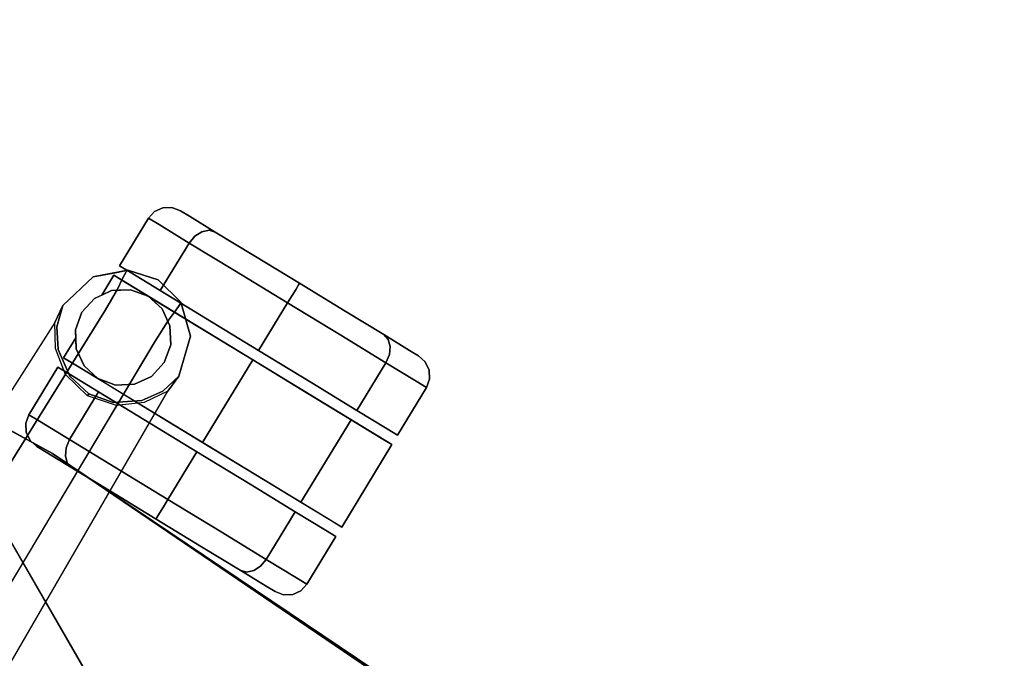
# Model space of a CAD drawing. Extents: x -10 to 409, y -3 to 367.
# Drawn here: x 220 to 227, y 46 to 51 of the extents above; entities that cross this region are included whole.
import ezdxf

# ---------------------------------------------------------------- set-up
doc = ezdxf.new("R2010")
doc.units = 0
doc.header["$LTSCALE"] = 30
doc.header["$MEASUREMENT"] = 0
for name, color, linetype in [('1', 4, 'CONTINUOUS'), ('AFUCH-3-BSAL', 4, 'CONTINUOUS'), ('AFUCH-3-CTBK', 19, 'CONTINUOUS'), ('AFUCH-3-STFB', 5, 'CONTINUOUS'), ('AFUWK-3-EDLM', 10, 'CONTINUOUS'), ('AFUWK-3-TPLW', 15, 'CONTINUOUS')]:
    doc.layers.add(name, color=color, linetype=linetype)

# ---------------------------------------------------------------- blocks, each defined once
blk = doc.blocks.new('UW120244824C')
at = {"layer": 'AFUWK-3-EDLM'}
blk.add_3dface([(34.1436, -24, 29), (34.1436, -24, 27.75), (51.2154, -53.5692, 27.75), (51.2154, -53.5692, 29)], dxfattribs=at)
at = {"layer": 'AFUWK-3-TPLW'}
for points, invisible_edges in [([(0, 0, 29), (0, -24, 29), (34.1436, -24, 29), (48, 0, 29)], 4), ([(0, 0, 27.75), (0, -24, 27.75), (34.1436, -24, 27.75), (48, 0, 27.75)], 4), ([(34.1436, -24, 29), (48, 0, 29), (72, -41.5692, 29), (51.2154, -53.5692, 29)], 1), ([(34.1436, -24, 27.75), (48, 0, 27.75), (72, -41.5692, 27.75), (51.2154, -53.5692, 27.75)], 1)]:
    blk.add_3dface(points, dxfattribs=dict(at, invisible_edges=invisible_edges))
blk = doc.blocks.new('3DKIJ4C84SC')
at = {"layer": 'AFUCH-3-BSAL'}
for points, invisible_edges in [([(0, 12.9064, 2.5645), (-0.3549, 13.0656, 2.5607), (0, 13.8507, 2.5596)], 15), ([(0, 13.8507, 2.5596), (-0.3549, 13.0656, 2.5607), (-0.2834, 13.7652, 2.5593)], 15), ([(-0.2244, 13.821, 2.5861), (0, 13.8507, 2.5596), (-0.2834, 13.7652, 2.5593)], 7), ([(-0.2277, 13.8025, 2.8235), (0, 13.7974, 3.6192), (0, 13.8755, 2.5861)], 15), ([(-0.2244, 13.821, 2.5861), (-0.2277, 13.8025, 2.8235), (0, 13.8755, 2.5861)], 6), ([(0, 13.8755, 2.5861), (0, 13.8507, 2.5596), (-0.2244, 13.821, 2.5861)], 7), ([(0.2277, 13.8025, 2.8235), (0.2244, 13.821, 2.5861), (0, 13.8755, 2.5861)], 12), ([(0, 13.8755, 2.5861), (0.2244, 13.821, 2.5861), (0, 13.8507, 2.5596)], 14), ([(0, 13.7974, 3.6192), (0.2277, 13.8025, 2.8235), (0, 13.8755, 2.5861)], 15), ([(0, 13.8507, 2.5596), (0.2834, 13.7652, 2.5593), (0.3539, 13.0648, 2.5609)], 15), ([(0.3539, 13.0648, 2.5609), (0, 12.9064, 2.5645), (0, 13.8507, 2.5596)], 15), ([(0.2834, 13.7652, 2.5593), (0, 13.8507, 2.5596), (0.2244, 13.821, 2.5861)], 15), ([(-0.2277, 13.8025, 2.8235), (-0.2244, 13.821, 2.5861), (-0.4129, 13.6488, 2.5861)], 12), ([(-0.2834, 13.7652, 2.5593), (-0.4129, 13.6488, 2.5861), (-0.2244, 13.821, 2.5861)], 4), ([(-0.4129, 13.6488, 2.5861), (-0.407, 13.6192, 2.8159), (-0.2277, 13.8025, 2.8235)], 15), ([(-0.2277, 13.8025, 2.8235), (-0.407, 13.6192, 2.8159), (-0.2241, 13.7479, 3.4931)], 7), ([(-0.2277, 13.8025, 2.8235), (-0.2241, 13.7479, 3.4931), (0, 13.7974, 3.6192)], 14), ([(-0.2241, 13.7479, 3.4931), (-0.2162, 13.6623, 3.7921), (0, 13.7974, 3.6192)], 14), ([(0, 13.7191, 3.7758), (0, 13.7974, 3.6192), (-0.2162, 13.6623, 3.7921)], 15), ([(0, 13.7974, 3.6192), (0.2241, 13.7479, 3.4931), (0.2277, 13.8025, 2.8235)], 13), ([(0, 13.7974, 3.6192), (0.2162, 13.6623, 3.7921), (0.2241, 13.7479, 3.4931)], 13), ([(0, 13.7191, 3.7758), (0.2162, 13.6623, 3.7921), (0, 13.7974, 3.6192)], 15), ([(0.2241, 13.7479, 3.4931), (0.407, 13.6192, 2.8159), (0.2277, 13.8025, 2.8235)], 7), ([(0.4129, 13.6488, 2.5861), (0.2244, 13.821, 2.5861), (0.2277, 13.8025, 2.8235)], 12), ([(0.2834, 13.7652, 2.5593), (0.2244, 13.821, 2.5861), (0.4129, 13.6488, 2.5861)], 13), ([(0.2277, 13.8025, 2.8235), (0.407, 13.6192, 2.8159), (0.4129, 13.6488, 2.5861)], 15), ([(-0.4646, 13.391, 2.5586), (-0.4129, 13.6488, 2.5861), (-0.2834, 13.7652, 2.5593)], 13), ([(-0.2834, 13.7652, 2.5593), (-0.3549, 13.0656, 2.5607), (-0.4646, 13.391, 2.5586)], 15), ([(-0.407, 13.6192, 2.8159), (-0.3326, 13.5677, 3.4424), (-0.2241, 13.7479, 3.4931)], 15), ([(-0.2241, 13.7479, 3.4931), (-0.3326, 13.5677, 3.4424), (-0.2162, 13.6623, 3.7921)], 7), ([(0, 13.7191, 3.7758), (-0.2162, 13.6623, 3.7921), (0, 13.5733, 3.8996)], 15), ([(0.2162, 13.6623, 3.7921), (0, 13.7191, 3.7758), (0, 13.5733, 3.8996)], 15), ([(0.2162, 13.6623, 3.7921), (0.3326, 13.5677, 3.4424), (0.2241, 13.7479, 3.4931)], 7), ([(0.2241, 13.7479, 3.4931), (0.3326, 13.5677, 3.4424), (0.407, 13.6192, 2.8159)], 15), ([(0.3539, 13.0648, 2.5609), (0.2834, 13.7652, 2.5593), (0.4646, 13.3909, 2.5586)], 15), ([(0.2834, 13.7652, 2.5593), (0.4129, 13.6488, 2.5861), (0.4646, 13.3909, 2.5586)], 15), ([(-0.407, 13.6192, 2.8159), (-0.4129, 13.6488, 2.5861), (-0.4918, 13.3557, 2.6034)], 13), ([(-0.4129, 13.6488, 2.5861), (-0.4646, 13.391, 2.5586), (-0.4918, 13.3557, 2.6034)], 7), ([(-0.3326, 13.5677, 3.4424), (-0.3219, 13.3863, 3.6723), (-0.2162, 13.6623, 3.7921)], 15), ([(-0.3219, 13.3863, 3.6723), (-0.247, 13.3957, 3.8914), (-0.2162, 13.6623, 3.7921)], 15), ([(-0.2162, 13.6623, 3.7921), (-0.247, 13.3957, 3.8914), (-0.2123, 13.491, 3.9169)], 7), ([(-0.2123, 13.491, 3.9169), (0, 13.5733, 3.8996), (-0.2162, 13.6623, 3.7921)], 7), ([(0, 13.5733, 3.8996), (0.2124, 13.4823, 3.9199), (0.2162, 13.6623, 3.7921)], 13), ([(0.2162, 13.6623, 3.7921), (0.2124, 13.4823, 3.9199), (0.2415, 13.4114, 3.8996)], 14), ([(0.2162, 13.6623, 3.7921), (0.3219, 13.3863, 3.6723), (0.3326, 13.5677, 3.4424)], 15), ([(0.2162, 13.6623, 3.7921), (0.2415, 13.4114, 3.8996), (0.3219, 13.3863, 3.6723)], 15), ([(0.4918, 13.3557, 2.6034), (0.4129, 13.6488, 2.5861), (0.407, 13.6192, 2.8159)], 14), ([(0.4918, 13.3557, 2.6034), (0.4646, 13.3909, 2.5586), (0.4129, 13.6488, 2.5861)], 7), ([(-0.4918, 13.3557, 2.6034), (-0.4782, 13.3858, 2.8326), (-0.407, 13.6192, 2.8159)], 15), ([(-0.4782, 13.3858, 2.8326), (-0.3326, 13.5677, 3.4424), (-0.407, 13.6192, 2.8159)], 15), ([(-0.4782, 13.3858, 2.8326), (-0.3887, 13.3859, 3.4106), (-0.3326, 13.5677, 3.4424)], 15), ([(-0.3887, 13.3859, 3.4106), (-0.3219, 13.3863, 3.6723), (-0.3326, 13.5677, 3.4424)], 15), ([(0, 13.5733, 3.8996), (-0.2123, 13.491, 3.9169), (-0.1872, 13.1745, 4.0208)], 15), ([(0.1871, 13.1869, 4.0171), (0, 13.5733, 3.8996), (-0.1872, 13.1745, 4.0208)], 15), ([(0.1871, 13.1869, 4.0171), (0.2124, 13.4823, 3.9199), (0, 13.5733, 3.8996)], 15), ([(0.3326, 13.5677, 3.4424), (0.3219, 13.3863, 3.6723), (0.3887, 13.3859, 3.4106)], 15), ([(0.407, 13.6192, 2.8159), (0.3326, 13.5677, 3.4424), (0.4782, 13.3858, 2.8326)], 15), ([(0.3326, 13.5677, 3.4424), (0.3887, 13.3859, 3.4106), (0.4782, 13.3858, 2.8326)], 15), ([(0.407, 13.6192, 2.8159), (0.4782, 13.3858, 2.8326), (0.4918, 13.3557, 2.6034)], 15), ([(-0.247, 13.3957, 3.8914), (-0.3037, 8.0493, 5.4631), (-0.2123, 13.491, 3.9169)], 15), ([(-0.2747, 7.0408, 5.8074), (-0.2123, 13.491, 3.9169), (-0.3037, 8.0493, 5.4631)], 14), ([(-0.1872, 13.1745, 4.0208), (-0.2123, 13.491, 3.9169), (-0.2747, 7.0408, 5.8074)], 13), ([(0.2668, 6.975, 5.8309), (0.2124, 13.4823, 3.9199), (0.1871, 13.1869, 4.0171)], 14), ([(0.3035, 8.0635, 5.4591), (0.2124, 13.4823, 3.9199), (0.2668, 6.975, 5.8309)], 13), ([(0.2124, 13.4823, 3.9199), (0.3035, 8.0635, 5.4591), (0.2415, 13.4114, 3.8996)], 15), ([(-0.4923, 8.4193, 4.6005), (-0.3887, 13.3859, 3.4106), (-0.5637, 9.1862, 3.7251)], 15), ([(-0.4795, 13.2213, 2.8926), (-0.5637, 9.1862, 3.7251), (-0.3887, 13.3859, 3.4106)], 14), ([(-0.4923, 8.4193, 4.6005), (-0.3037, 8.0493, 5.4631), (-0.3219, 13.3863, 3.6723)], 15), ([(-0.3219, 13.3863, 3.6723), (-0.3887, 13.3859, 3.4106), (-0.4923, 8.4193, 4.6005)], 15), ([(-0.4646, 13.391, 2.5586), (-0.4489, 13.2015, 2.5793), (-0.4918, 13.3557, 2.6034)], 13), ([(-0.4918, 13.3557, 2.6034), (-0.4795, 13.2213, 2.8926), (-0.4782, 13.3858, 2.8326)], 14), ([(-0.4795, 13.2213, 2.8926), (-0.4918, 13.3557, 2.6034), (-0.4489, 13.2015, 2.5793)], 12), ([(-0.4795, 13.2213, 2.8926), (-0.3887, 13.3859, 3.4106), (-0.4782, 13.3858, 2.8326)], 15), ([(-0.4646, 13.391, 2.5586), (-0.3549, 13.0656, 2.5607), (-0.4489, 13.2015, 2.5793)], 13), ([(-0.3219, 13.3863, 3.6723), (-0.3037, 8.0493, 5.4631), (-0.247, 13.3957, 3.8914)], 15), ([(0.2415, 13.4114, 3.8996), (0.3035, 8.0635, 5.4591), (0.3219, 13.3863, 3.6723)], 15), ([(0.4916, 8.4461, 4.595), (0.3219, 13.3863, 3.6723), (0.3035, 8.0635, 5.4591)], 15), ([(0.3219, 13.3863, 3.6723), (0.4916, 8.4461, 4.595), (0.3887, 13.3859, 3.4106)], 15), ([(0.4493, 13.2019, 2.58), (0.3539, 13.0648, 2.5609), (0.4646, 13.3909, 2.5586)], 14), ([(0.4782, 13.3858, 2.8326), (0.3887, 13.3859, 3.4106), (0.4795, 13.2213, 2.8926)], 15), ([(0.5637, 9.1862, 3.7251), (0.3887, 13.3859, 3.4106), (0.4916, 8.4461, 4.595)], 15), ([(0.3887, 13.3859, 3.4106), (0.5637, 9.1862, 3.7251), (0.4795, 13.2213, 2.8926)], 13), ([(0.4646, 13.3909, 2.5586), (0.4918, 13.3557, 2.6034), (0.4493, 13.2019, 2.58)], 13), ([(0.4795, 13.2213, 2.8926), (0.4493, 13.2019, 2.58), (0.4918, 13.3557, 2.6034)], 5), ([(0.4782, 13.3858, 2.8326), (0.4795, 13.2213, 2.8926), (0.4918, 13.3557, 2.6034)], 13), ([(-0.4795, 13.2213, 2.8926), (-0.4489, 13.2015, 2.5793), (-0.3763, 13.0635, 2.8331)], 7), ([(0.3763, 13.0635, 2.8331), (0.4493, 13.2019, 2.58), (0.4795, 13.2213, 2.8926)], 7), ([(-0.3763, 13.0635, 2.8331), (-0.4489, 13.2015, 2.5793), (-0.3549, 13.0656, 2.5607)], 13), ([(0.1871, 13.1869, 4.0171), (-0.1872, 13.1745, 4.0208), (-0.2747, 7.0408, 5.8074)], 15), ([(0.1871, 13.1869, 4.0171), (-0.2747, 7.0408, 5.8074), (0.2668, 6.975, 5.8309)], 15), ([(0.3763, 13.0635, 2.8331), (0.3539, 13.0648, 2.5609), (0.4493, 13.2019, 2.58)], 13), ([(-0.3549, 13.0656, 2.5607), (-0.2158, 12.9389, 2.8641), (-0.3763, 13.0635, 2.8331)], 13), ([(-0.2158, 12.9389, 2.8641), (-0.3549, 13.0656, 2.5607), (-0.1834, 12.9441, 2.5645)], 13), ([(-0.1834, 12.9441, 2.5645), (-0.3549, 13.0656, 2.5607), (0, 12.9064, 2.5645)], 6), ([(0, 12.9064, 2.5645), (0.3539, 13.0648, 2.5609), (0.1834, 12.9441, 2.5645)], 5), ([(0.2158, 12.9389, 2.8641), (0.1834, 12.9441, 2.5645), (0.3539, 13.0648, 2.5609)], 13), ([(0.2158, 12.9389, 2.8641), (0.3539, 13.0648, 2.5609), (0.3763, 13.0635, 2.8331)], 7), ([(-0.2158, 12.9389, 2.8641), (-0.1834, 12.9441, 2.5645), (-0.0001, 12.8893, 2.8791)], 7), ([(-0.0001, 12.8893, 2.8791), (-0.1834, 12.9441, 2.5645), (0, 12.9064, 2.5645)], 5), ([(-0.0001, 12.8893, 2.8791), (0, 12.9064, 2.5645), (0.1834, 12.9441, 2.5645)], 12), ([(0.2158, 12.9389, 2.8641), (-0.0001, 12.8893, 2.8791), (0.1834, 12.9441, 2.5645)], 14)]:
    blk.add_3dface(points, dxfattribs=dict(at, invisible_edges=invisible_edges))
at = {"layer": 'AFUCH-3-CTBK'}
for points, invisible_edges in [([(-0.2419, 14.3371, 1.18), (-0.1559, 14.3371, 1.6126), (-0.1051, 14.3731, 1.5916), (-0.187, 14.3731, 1.18)], 7), ([(-0.1559, 14.3371, 0.7474), (-0.2419, 14.3371, 1.18), (-0.187, 14.3731, 1.18), (-0.1051, 14.3731, 0.7684)], 13), ([(-0.187, 14.3731, 1.18), (-0.1051, 14.3731, 1.5916), (-0.0453, 14.3857, 1.5668), (-0.1222, 14.3857, 1.18)], 3), ([(-0.1051, 14.3731, 0.7684), (-0.187, 14.3731, 1.18), (-0.1222, 14.3857, 1.18), (-0.0453, 14.3857, 0.7932)], 9), ([(-0.1559, 14.3371, 1.6126), (0.0892, 14.3371, 1.9793), (0.128, 14.3731, 1.9405), (-0.1051, 14.3731, 1.5916)], 13), ([(0.0892, 14.3371, 0.3807), (-0.1559, 14.3371, 0.7474), (-0.1051, 14.3731, 0.7684), (0.128, 14.3731, 0.4195)], 7), ([(0.1738, 14.3857, 1.8947), (-0.0453, 14.3857, 0.7932), (-0.1222, 14.3857, 1.18), (-0.0453, 14.3857, 1.5668)], 1), ([(-0.1051, 14.3731, 1.5916), (0.128, 14.3731, 1.9405), (0.1738, 14.3857, 1.8947), (-0.0453, 14.3857, 1.5668)], 9), ([(0.128, 14.3731, 0.4195), (-0.1051, 14.3731, 0.7684), (-0.0453, 14.3857, 0.7932), (0.1738, 14.3857, 0.4653)], 3), ([(0.5017, 14.3857, 2.1138), (0.1738, 14.3857, 0.4653), (-0.0453, 14.3857, 0.7932), (0.1738, 14.3857, 1.8947)], 5), ([(0.0892, 14.3371, 1.9793), (0.4559, 14.3371, 2.2244), (0.4769, 14.3731, 2.1736), (0.128, 14.3731, 1.9405)], 7), ([(0.4559, 14.3371, 0.1356), (0.0892, 14.3371, 0.3807), (0.128, 14.3731, 0.4195), (0.4769, 14.3731, 0.1864)], 13), ([(0.128, 14.3731, 1.9405), (0.4769, 14.3731, 2.1736), (0.5017, 14.3857, 2.1138), (0.1738, 14.3857, 1.8947)], 3), ([(0.4769, 14.3731, 0.1864), (0.128, 14.3731, 0.4195), (0.1738, 14.3857, 0.4653), (0.5017, 14.3857, 0.2462)], 9), ([(0.8885, 14.3857, 2.1907), (0.5017, 14.3857, 0.2462), (0.1738, 14.3857, 0.4653), (0.5017, 14.3857, 2.1138)], 5), ([(0.4559, 14.3371, 2.2244), (0.8885, 14.3371, 2.3104), (0.8885, 14.3731, 2.2555), (0.4769, 14.3731, 2.1736)], 13), ([(0.8885, 14.3371, 0.0496), (0.4559, 14.3371, 0.1356), (0.4769, 14.3731, 0.1864), (0.8885, 14.3731, 0.1045)], 7), ([(0.4769, 14.3731, 2.1736), (0.8885, 14.3731, 2.2555), (0.8885, 14.3857, 2.1907), (0.5017, 14.3857, 2.1138)], 9), ([(0.8885, 14.3731, 0.1045), (0.4769, 14.3731, 0.1864), (0.5017, 14.3857, 0.2462), (0.8885, 14.3857, 0.1693)], 3), ([(1.2753, 14.3857, 2.1138), (0.8885, 14.3857, 0.1693), (0.5017, 14.3857, 0.2462), (0.8885, 14.3857, 2.1907)], 5), ([(0.8885, 14.3731, 2.2555), (1.3001, 14.3731, 2.1736), (1.2753, 14.3857, 2.1138), (0.8885, 14.3857, 2.1907)], 3), ([(1.3001, 14.3731, 0.1864), (0.8885, 14.3731, 0.1045), (0.8885, 14.3857, 0.1693), (1.2753, 14.3857, 0.2462)], 9), ([(1.6032, 14.3857, 1.8947), (1.2753, 14.3857, 0.2462), (0.8885, 14.3857, 0.1693), (1.2753, 14.3857, 2.1138)], 5), ([(0.8885, 14.3371, 2.3104), (1.3211, 14.3371, 2.2244), (1.3001, 14.3731, 2.1736), (0.8885, 14.3731, 2.2555)], 7), ([(1.3211, 14.3371, 0.1356), (0.8885, 14.3371, 0.0496), (0.8885, 14.3731, 0.1045), (1.3001, 14.3731, 0.1864)], 13), ([(1.3001, 14.3731, 2.1736), (1.649, 14.3731, 1.9405), (1.6032, 14.3857, 1.8947), (1.2753, 14.3857, 2.1138)], 9), ([(1.649, 14.3731, 0.4195), (1.3001, 14.3731, 0.1864), (1.2753, 14.3857, 0.2462), (1.6032, 14.3857, 0.4653)], 3), ([(1.8223, 14.3857, 1.5668), (1.6032, 14.3857, 0.4653), (1.2753, 14.3857, 0.2462), (1.6032, 14.3857, 1.8947)], 5), ([(1.3211, 14.3371, 2.2244), (1.6878, 14.3371, 1.9793), (1.649, 14.3731, 1.9405), (1.3001, 14.3731, 2.1736)], 13), ([(1.6878, 14.3371, 0.3807), (1.3211, 14.3371, 0.1356), (1.3001, 14.3731, 0.1864), (1.649, 14.3731, 0.4195)], 7), ([(1.649, 14.3731, 1.9405), (1.8822, 14.3731, 1.5916), (1.8223, 14.3857, 1.5668), (1.6032, 14.3857, 1.8947)], 3), ([(1.8822, 14.3731, 0.7684), (1.649, 14.3731, 0.4195), (1.6032, 14.3857, 0.4653), (1.8223, 14.3857, 0.7932)], 9), ([(1.8993, 14.3857, 1.18), (1.8223, 14.3857, 0.7932), (1.6032, 14.3857, 0.4653), (1.8223, 14.3857, 1.5668)], 4), ([(1.6878, 14.3371, 1.9793), (1.9329, 14.3371, 1.6126), (1.8822, 14.3731, 1.5916), (1.649, 14.3731, 1.9405)], 7), ([(1.9329, 14.3371, 0.7474), (1.6878, 14.3371, 0.3807), (1.649, 14.3731, 0.4195), (1.8822, 14.3731, 0.7684)], 13), ([(1.8822, 14.3731, 1.5916), (1.964, 14.3731, 1.18), (1.8993, 14.3857, 1.18), (1.8223, 14.3857, 1.5668)], 9), ([(1.964, 14.3731, 1.18), (1.8822, 14.3731, 0.7684), (1.8223, 14.3857, 0.7932), (1.8993, 14.3857, 1.18)], 3), ([(1.9329, 14.3371, 1.6126), (2.0189, 14.3371, 1.18), (1.964, 14.3731, 1.18), (1.8822, 14.3731, 1.5916)], 13), ([(2.0189, 14.3371, 1.18), (1.9329, 14.3371, 0.7474), (1.8822, 14.3731, 0.7684), (1.964, 14.3731, 1.18)], 7), ([(-0.2915, 14.2197, 1.18), (-0.2017, 14.2197, 1.6316), (-0.1898, 14.2833, 1.6266), (-0.2786, 14.2833, 1.18)], 6), ([(-0.2017, 14.2197, 0.7284), (-0.2915, 14.2197, 1.18), (-0.2786, 14.2833, 1.18), (-0.1898, 14.2833, 0.7334)], 12), ([(-0.2786, 14.2833, 1.18), (-0.1898, 14.2833, 1.6266), (-0.1559, 14.3371, 1.6126), (-0.2419, 14.3371, 1.18)], 7), ([(-0.1898, 14.2833, 0.7334), (-0.2786, 14.2833, 1.18), (-0.2419, 14.3371, 1.18), (-0.1559, 14.3371, 0.7474)], 13), ([(-0.2017, 14.2197, 1.6316), (0.0541, 14.2197, 2.0144), (0.0632, 14.2833, 2.0053), (-0.1898, 14.2833, 1.6266)], 12), ([(0.0541, 14.2197, 0.3456), (-0.2017, 14.2197, 0.7284), (-0.1898, 14.2833, 0.7334), (0.0632, 14.2833, 0.3547)], 6), ([(-0.1898, 14.2833, 1.6266), (0.0632, 14.2833, 2.0053), (0.0892, 14.3371, 1.9793), (-0.1559, 14.3371, 1.6126)], 13), ([(0.0632, 14.2833, 0.3547), (-0.1898, 14.2833, 0.7334), (-0.1559, 14.3371, 0.7474), (0.0892, 14.3371, 0.3807)], 7), ([(0.0541, 14.2197, 2.0144), (0.4369, 14.2197, 2.2702), (0.4419, 14.2833, 2.2583), (0.0632, 14.2833, 2.0053)], 6), ([(0.4369, 14.2197, 0.0898), (0.0541, 14.2197, 0.3456), (0.0632, 14.2833, 0.3547), (0.4419, 14.2833, 0.1017)], 12), ([(0.0632, 14.2833, 2.0053), (0.4419, 14.2833, 2.2583), (0.4559, 14.3371, 2.2244), (0.0892, 14.3371, 1.9793)], 7), ([(0.4419, 14.2833, 0.1017), (0.0632, 14.2833, 0.3547), (0.0892, 14.3371, 0.3807), (0.4559, 14.3371, 0.1356)], 13), ([(0.4369, 14.2197, 2.2702), (0.8885, 14.2197, 2.36), (0.8885, 14.2833, 2.3471), (0.4419, 14.2833, 2.2583)], 12), ([(0.8885, 14.2197), (0.4369, 14.2197, 0.0898), (0.4419, 14.2833, 0.1017), (0.8885, 14.2833, 0.0129)], 6), ([(0.4419, 14.2833, 2.2583), (0.8885, 14.2833, 2.3471), (0.8885, 14.3371, 2.3104), (0.4559, 14.3371, 2.2244)], 13), ([(0.8885, 14.2833, 0.0129), (0.4419, 14.2833, 0.1017), (0.4559, 14.3371, 0.1356), (0.8885, 14.3371, 0.0496)], 7), ([(0.8885, 14.2833, 2.3471), (1.3351, 14.2833, 2.2583), (1.3211, 14.3371, 2.2244), (0.8885, 14.3371, 2.3104)], 7), ([(1.3351, 14.2833, 0.1017), (0.8885, 14.2833, 0.0129), (0.8885, 14.3371, 0.0496), (1.3211, 14.3371, 0.1356)], 13), ([(0.8885, 14.2197, 2.36), (1.3401, 14.2197, 2.2702), (1.3351, 14.2833, 2.2583), (0.8885, 14.2833, 2.3471)], 6), ([(1.3401, 14.2197, 0.0898), (0.8885, 14.2197), (0.8885, 14.2833, 0.0129), (1.3351, 14.2833, 0.1017)], 12), ([(1.3351, 14.2833, 2.2583), (1.7138, 14.2833, 2.0053), (1.6878, 14.3371, 1.9793), (1.3211, 14.3371, 2.2244)], 13), ([(1.7138, 14.2833, 0.3547), (1.3351, 14.2833, 0.1017), (1.3211, 14.3371, 0.1356), (1.6878, 14.3371, 0.3807)], 7), ([(1.3401, 14.2197, 2.2702), (1.7229, 14.2197, 2.0144), (1.7138, 14.2833, 2.0053), (1.3351, 14.2833, 2.2583)], 12), ([(1.7229, 14.2197, 0.3456), (1.3401, 14.2197, 0.0898), (1.3351, 14.2833, 0.1017), (1.7138, 14.2833, 0.3547)], 6), ([(1.7138, 14.2833, 2.0053), (1.9668, 14.2833, 1.6266), (1.9329, 14.3371, 1.6126), (1.6878, 14.3371, 1.9793)], 7), ([(1.9668, 14.2833, 0.7334), (1.7138, 14.2833, 0.3547), (1.6878, 14.3371, 0.3807), (1.9329, 14.3371, 0.7474)], 13), ([(1.7229, 14.2197, 2.0144), (1.9787, 14.2197, 1.6316), (1.9668, 14.2833, 1.6266), (1.7138, 14.2833, 2.0053)], 6), ([(1.9787, 14.2197, 0.7284), (1.7229, 14.2197, 0.3456), (1.7138, 14.2833, 0.3547), (1.9668, 14.2833, 0.7334)], 12), ([(1.9668, 14.2833, 1.6266), (2.0556, 14.2833, 1.18), (2.0189, 14.3371, 1.18), (1.9329, 14.3371, 1.6126)], 13), ([(2.0556, 14.2833, 1.18), (1.9668, 14.2833, 0.7334), (1.9329, 14.3371, 0.7474), (2.0189, 14.3371, 1.18)], 7), ([(1.9787, 14.2197, 1.6316), (2.0685, 14.2197, 1.18), (2.0556, 14.2833, 1.18), (1.9668, 14.2833, 1.6266)], 12), ([(2.0685, 14.2197, 1.18), (1.9787, 14.2197, 0.7284), (1.9668, 14.2833, 0.7334), (2.0556, 14.2833, 1.18)], 6), ([(-0.2017, 13.8157, 0.7284), (-0.2915, 13.8157, 1.18), (-0.2915, 14.2197, 1.18), (-0.2017, 14.2197, 0.7284)], 8), ([(-0.2915, 13.8157, 1.18), (-0.2017, 13.8157, 1.6316), (-0.2017, 14.2197, 1.6316), (-0.2915, 14.2197, 1.18)], 2), ([(0.0541, 13.8157, 0.3456), (-0.2017, 13.8157, 0.7284), (-0.2017, 14.2197, 0.7284), (0.0541, 14.2197, 0.3456)], 2), ([(-0.2017, 13.8157, 1.6316), (0.0541, 13.8157, 2.0144), (0.0541, 14.2197, 2.0144), (-0.2017, 14.2197, 1.6316)], 8), ([(0.0541, 13.8157, 2.0144), (0.4369, 13.8157, 2.2702), (0.4369, 14.2197, 2.2702), (0.0541, 14.2197, 2.0144)], 2), ([(0.4369, 13.8157, 0.0898), (0.0541, 13.8157, 0.3456), (0.0541, 14.2197, 0.3456), (0.4369, 14.2197, 0.0898)], 8), ([(0.4369, 13.8157, 2.2702), (0.8885, 13.8157, 2.36), (0.8885, 14.2197, 2.36), (0.4369, 14.2197, 2.2702)], 8), ([(0.8885, 13.8157), (0.4369, 13.8157, 0.0898), (0.4369, 14.2197, 0.0898), (0.8885, 14.2197)], 2), ([(0.8885, 13.8157, 2.36), (1.3401, 13.8157, 2.2702), (1.3401, 14.2197, 2.2702), (0.8885, 14.2197, 2.36)], 2), ([(1.3401, 13.8157, 0.0898), (0.8885, 13.8157), (0.8885, 14.2197), (1.3401, 14.2197, 0.0898)], 8), ([(1.3401, 13.8157, 2.2702), (1.7229, 13.8157, 2.0144), (1.7229, 14.2197, 2.0144), (1.3401, 14.2197, 2.2702)], 8), ([(1.7229, 13.8157, 0.3456), (1.3401, 13.8157, 0.0898), (1.3401, 14.2197, 0.0898), (1.7229, 14.2197, 0.3456)], 2), ([(1.7229, 13.8157, 2.0144), (1.9787, 13.8157, 1.6316), (1.9787, 14.2197, 1.6316), (1.7229, 14.2197, 2.0144)], 2), ([(1.9787, 13.8157, 0.7284), (1.7229, 13.8157, 0.3456), (1.7229, 14.2197, 0.3456), (1.9787, 14.2197, 0.7284)], 8), ([(1.9787, 13.8157, 1.6316), (2.0685, 13.8157, 1.18), (2.0685, 14.2197, 1.18), (1.9787, 14.2197, 1.6316)], 8), ([(2.0685, 13.8157, 1.18), (1.9787, 13.8157, 0.7284), (1.9787, 14.2197, 0.7284), (2.0685, 14.2197, 1.18)], 2), ([(-0.2915, 13.8157, 1.18), (-0.2017, 13.8157, 0.7284), (0.0541, 13.8157, 0.3456), (-0.2017, 13.8157, 1.6316)], 4), ([(-0.2017, 13.8157, 1.6316), (0.0541, 13.8157, 0.3456), (0.4369, 13.8157, 0.0898), (0.0541, 13.8157, 2.0144)], 5), ([(0.0541, 13.8157, 2.0144), (0.4369, 13.8157, 0.0898), (0.8885, 13.8157), (0.4369, 13.8157, 2.2702)], 5), ([(0.4369, 13.8157, 2.2702), (0.8885, 13.8157), (1.3401, 13.8157, 0.0898), (0.8885, 13.8157, 2.36)], 5), ([(0.8885, 13.8157, 2.36), (1.3401, 13.8157, 0.0898), (1.7229, 13.8157, 0.3456), (1.3401, 13.8157, 2.2702)], 5), ([(1.3401, 13.8157, 2.2702), (1.7229, 13.8157, 0.3456), (1.9787, 13.8157, 0.7284), (1.7229, 13.8157, 2.0144)], 5), ([(1.7229, 13.8157, 2.0144), (1.9787, 13.8157, 0.7284), (2.0685, 13.8157, 1.18), (1.9787, 13.8157, 1.6316)], 1), ([(2.0685, 13.0357, 1.18), (-0.3502, 13.3857, 1.18), (2.0685, 13.7357, 1.18)], 3), ([(-0.2915, 13.5677, 1.18), (-0.3236, 13.5197, 1.18), (-0.3502, 13.3857, 1.18), (2.0685, 13.7357, 1.18)], 12), ([(-0.2915, 13.5677, 1.18), (-0.2477, 13.6332, 1.4), (-0.2915, 13.7357, 1.18)], 2), ([(2.0685, 13.7357, 1.18), (-0.2915, 13.5677, 1.18), (-0.2915, 13.7357, 1.18)], 1), ([(-0.2477, 13.6332, 1.4), (-0.2017, 13.664, 1.6316), (-0.2017, 13.7357, 1.6316), (-0.2915, 13.7357, 1.18)], 10), ([(-0.2017, 13.7357, 1.6316), (1.9787, 13.7357, 1.6316), (2.0685, 13.7357, 1.18), (-0.2915, 13.7357, 1.18)], 1), ([(-0.1342, 13.7091, 2.55), (-0.2017, 13.664, 1.6316), (-0.2477, 13.6332, 1.4), (-0.2477, 13.6332, 2.55)], 1), ([(-0.2017, 13.664, 1.6316), (-0.1342, 13.7091, 1.7326), (-0.0002, 13.7357, 1.933), (-0.2017, 13.7357, 1.6316)], 8), ([(-0.0002, 13.7357, 1.933), (1.7229, 13.7357, 2.0144), (1.9787, 13.7357, 1.6316), (-0.2017, 13.7357, 1.6316)], 5), ([(-0.2017, 13.664, 1.6316), (-0.1342, 13.7091, 2.55), (-0.1342, 13.7091, 1.7326)], 3), ([(-0.0002, 13.7357, 2.55), (-0.0002, 13.7357, 1.933), (-0.1342, 13.7091, 1.7326), (-0.1342, 13.7091, 2.55)], 4), ([(0.1337, 13.7091, 2.55), (0.0541, 13.7249, 2.0144), (-0.0002, 13.7357, 1.933), (-0.0002, 13.7357, 2.55)], 1), ([(0.0541, 13.7357, 2.0144), (1.3401, 13.7357, 2.2702), (1.7229, 13.7357, 2.0144), (-0.0002, 13.7357, 1.933)], 5), ([(0.0541, 13.7249, 2.0144), (0.1337, 13.7091, 2.0676), (0.4369, 13.7357, 2.2702), (0.0541, 13.7357, 2.0144)], 2), ([(0.4369, 13.7357, 2.2702), (0.8885, 13.7357, 2.36), (1.3401, 13.7357, 2.2702), (0.0541, 13.7357, 2.0144)], 4), ([(0.1337, 13.7091, 2.55), (0.1337, 13.7091, 2.0676), (0.0541, 13.7249, 2.0144)], 9), ([(0.1337, 13.7091, 2.0676), (0.2472, 13.6332, 2.1434), (0.3231, 13.5197, 2.1941), (0.4369, 13.7357, 2.2702)], 12), ([(0.2472, 13.6332, 2.55), (0.2472, 13.6332, 2.1434), (0.1337, 13.7091, 2.0676), (0.1337, 13.7091, 2.55)], 4), ([(0.3231, 13.5197, 2.1941), (0.3498, 13.3857, 2.2119), (0.4369, 13.7357, 2.2702)], 10), ([(0.3231, 13.2518, 2.1941), (0.3498, 13.3857, 2.2119), (0.4369, 13.7357, 2.2702), (0.4369, 13.0357, 2.2702)], 14), ([(0.4369, 13.0357, 2.2702), (0.8885, 13.0357, 2.36), (0.8885, 13.7357, 2.36), (0.4369, 13.7357, 2.2702)], 8), ([(0.8885, 13.0357, 2.36), (1.3401, 13.0357, 2.2702), (1.3401, 13.7357, 2.2702), (0.8885, 13.7357, 2.36)], 2), ([(1.3401, 13.0357, 2.2702), (1.7229, 13.0357, 2.0144), (1.7229, 13.7357, 2.0144), (1.3401, 13.7357, 2.2702)], 8), ([(1.7229, 13.0357, 2.0144), (1.9787, 13.0357, 1.6316), (1.9787, 13.7357, 1.6316), (1.7229, 13.7357, 2.0144)], 2), ([(1.9787, 13.0357, 1.6316), (2.0685, 13.0357, 1.18), (2.0685, 13.7357, 1.18), (1.9787, 13.7357, 1.6316)], 8), ([(-0.2477, 13.6332, 2.55), (-0.2915, 13.5677, 1.18), (-0.3236, 13.5197, 1.18), (-0.3236, 13.5197, 2.55)], 5), ([(-0.2477, 13.6332, 1.4), (-0.2915, 13.5677, 1.18), (-0.2477, 13.6332, 2.55)], 2), ([(0.3231, 13.5197, 2.55), (0.3231, 13.5197, 2.1941), (0.2472, 13.6332, 2.1434), (0.2472, 13.6332, 2.55)], 1), ([(-0.3236, 13.5197, 2.55), (-0.3236, 13.5197, 1.18), (-0.3502, 13.3857, 1.18), (-0.3502, 13.3857, 2.55)], 1), ([(0.3498, 13.3857, 2.55), (0.3498, 13.3857, 2.2119), (0.3231, 13.5197, 2.1941), (0.3231, 13.5197, 2.55)], 4), ([(-0.3502, 13.3857, 2.55), (-0.3502, 13.3857, 1.18), (-0.3236, 13.2518, 1.18), (-0.3236, 13.2518, 2.55)], 4), ([(-0.2915, 13.2037, 1.18), (-0.3236, 13.2518, 1.18), (-0.3502, 13.3857, 1.18), (2.0685, 13.0357, 1.18)], 12), ([(0.3231, 13.2518, 2.55), (0.3231, 13.2518, 2.1941), (0.3498, 13.3857, 2.2119), (0.3498, 13.3857, 2.55)], 1), ([(-0.3236, 13.2518, 2.55), (-0.3236, 13.2518, 1.18), (-0.2915, 13.2037, 1.18), (-0.2477, 13.1382, 2.55)], 5), ([(0.1337, 13.0624, 2.0676), (0.2472, 13.1382, 2.1434), (0.3231, 13.2518, 2.1941), (0.4369, 13.0357, 2.2702)], 12), ([(0.2472, 13.1382, 2.55), (0.2472, 13.1382, 2.1434), (0.3231, 13.2518, 2.1941), (0.3231, 13.2518, 2.55)], 4), ([(-0.2915, 13.2037, 1.18), (-0.2477, 13.1382, 1.4), (-0.2477, 13.1382, 2.55)], 8), ([(-0.2915, 13.2037, 1.18), (-0.2915, 13.0357, 1.18), (-0.2477, 13.1382, 1.4)], 2), ([(-0.2915, 13.0357, 1.18), (-0.2915, 13.2037, 1.18), (2.0685, 13.0357, 1.18)], 2), ([(-0.2477, 13.1382, 1.4), (-0.2017, 13.1075, 1.6316), (-0.2017, 13.0357, 1.6316), (-0.2915, 13.0357, 1.18)], 10), ([(-0.2477, 13.1382, 2.55), (-0.2477, 13.1382, 1.4), (-0.2017, 13.1075, 1.6316), (-0.1342, 13.0624, 2.55)], 4), ([(0.1337, 13.0624, 2.55), (0.1337, 13.0624, 2.0676), (0.2472, 13.1382, 2.1434), (0.2472, 13.1382, 2.55)], 1), ([(-0.1342, 13.0624, 2.55), (-0.2017, 13.1075, 1.6316), (-0.1342, 13.0624, 1.7326)], 9), ([(-0.2017, 13.1075, 1.6316), (-0.1342, 13.0624, 1.7326), (-0.0002, 13.0357, 1.933), (-0.2017, 13.0357, 1.6316)], 8), ([(-0.2017, 13.0357, 1.6316), (1.9787, 13.0357, 1.6316), (2.0685, 13.0357, 1.18), (-0.2915, 13.0357, 1.18)], 1), ([(-0.0002, 13.0357, 1.933), (1.7229, 13.0357, 2.0144), (1.9787, 13.0357, 1.6316), (-0.2017, 13.0357, 1.6316)], 5), ([(-0.1342, 13.0624, 2.55), (-0.1342, 13.0624, 1.7326), (-0.0002, 13.0357, 1.933), (-0.0002, 13.0357, 2.55)], 1), ([(-0.0002, 13.0357, 2.55), (-0.0002, 13.0357, 1.933), (0.0541, 13.0465, 2.0144), (0.1337, 13.0624, 2.55)], 4), ([(0.0541, 13.0357, 2.0144), (1.3401, 13.0357, 2.2702), (1.7229, 13.0357, 2.0144), (-0.0002, 13.0357, 1.933)], 5), ([(0.1337, 13.0624, 2.55), (0.0541, 13.0465, 2.0144), (0.1337, 13.0624, 2.0676)], 9), ([(0.0541, 13.0357, 2.0144), (0.4369, 13.0357, 2.2702), (0.1337, 13.0624, 2.0676), (0.0541, 13.0465, 2.0144)], 2), ([(0.4369, 13.0357, 2.2702), (0.8885, 13.0357, 2.36), (1.3401, 13.0357, 2.2702), (0.0541, 13.0357, 2.0144)], 4), ([(-0.2017, 12.9557, 1.6316), (0.0541, 12.9557, 0.3456), (-0.2017, 12.9557, 0.7284), (-0.2915, 12.9557, 1.18)], 1), ([(-0.2017, 12.5517, 0.7284), (-0.2915, 12.5517, 1.18), (-0.2915, 12.9557, 1.18), (-0.2017, 12.9557, 0.7284)], 8), ([(-0.2915, 12.5517, 1.18), (-0.2017, 12.5517, 1.6316), (-0.2017, 12.9557, 1.6316), (-0.2915, 12.9557, 1.18)], 2), ([(0.0541, 12.9557, 2.0144), (0.4369, 12.9557, 0.0898), (0.0541, 12.9557, 0.3456), (-0.2017, 12.9557, 1.6316)], 5), ([(0.0541, 12.5517, 0.3456), (-0.2017, 12.5517, 0.7284), (-0.2017, 12.9557, 0.7284), (0.0541, 12.9557, 0.3456)], 2), ([(-0.2017, 12.5517, 1.6316), (0.0541, 12.5517, 2.0144), (0.0541, 12.9557, 2.0144), (-0.2017, 12.9557, 1.6316)], 8), ([(0.4369, 12.9557, 2.2702), (0.8885, 12.9557), (0.4369, 12.9557, 0.0898), (0.0541, 12.9557, 2.0144)], 5), ([(0.0541, 12.5517, 2.0144), (0.4369, 12.5517, 2.2702), (0.4369, 12.9557, 2.2702), (0.0541, 12.9557, 2.0144)], 2), ([(0.4369, 12.5517, 0.0898), (0.0541, 12.5517, 0.3456), (0.0541, 12.9557, 0.3456), (0.4369, 12.9557, 0.0898)], 8), ([(0.8885, 12.9557, 2.36), (1.3401, 12.9557, 0.0898), (0.8885, 12.9557), (0.4369, 12.9557, 2.2702)], 5), ([(0.4369, 12.5517, 2.2702), (0.8885, 12.5517, 2.36), (0.8885, 12.9557, 2.36), (0.4369, 12.9557, 2.2702)], 8), ([(0.8885, 12.5517), (0.4369, 12.5517, 0.0898), (0.4369, 12.9557, 0.0898), (0.8885, 12.9557)], 2), ([(1.3401, 12.9557, 2.2702), (1.7229, 12.9557, 0.3456), (1.3401, 12.9557, 0.0898), (0.8885, 12.9557, 2.36)], 5), ([(0.8885, 12.5517, 2.36), (1.3401, 12.5517, 2.2702), (1.3401, 12.9557, 2.2702), (0.8885, 12.9557, 2.36)], 2), ([(1.3401, 12.5517, 0.0898), (0.8885, 12.5517), (0.8885, 12.9557), (1.3401, 12.9557, 0.0898)], 8), ([(1.7229, 12.9557, 2.0144), (1.9787, 12.9557, 0.7284), (1.7229, 12.9557, 0.3456), (1.3401, 12.9557, 2.2702)], 5), ([(1.3401, 12.5517, 2.2702), (1.7229, 12.5517, 2.0144), (1.7229, 12.9557, 2.0144), (1.3401, 12.9557, 2.2702)], 8), ([(1.7229, 12.5517, 0.3456), (1.3401, 12.5517, 0.0898), (1.3401, 12.9557, 0.0898), (1.7229, 12.9557, 0.3456)], 2), ([(1.9787, 12.9557, 1.6316), (2.0685, 12.9557, 1.18), (1.9787, 12.9557, 0.7284), (1.7229, 12.9557, 2.0144)], 4), ([(1.7229, 12.5517, 2.0144), (1.9787, 12.5517, 1.6316), (1.9787, 12.9557, 1.6316), (1.7229, 12.9557, 2.0144)], 2), ([(1.9787, 12.5517, 0.7284), (1.7229, 12.5517, 0.3456), (1.7229, 12.9557, 0.3456), (1.9787, 12.9557, 0.7284)], 8), ([(1.9787, 12.5517, 1.6316), (2.0685, 12.5517, 1.18), (2.0685, 12.9557, 1.18), (1.9787, 12.9557, 1.6316)], 8), ([(2.0685, 12.5517, 1.18), (1.9787, 12.5517, 0.7284), (1.9787, 12.9557, 0.7284), (2.0685, 12.9557, 1.18)], 2), ([(-0.2786, 12.4882, 1.18), (-0.1898, 12.4882, 1.6266), (-0.2017, 12.5517, 1.6316), (-0.2915, 12.5517, 1.18)], 3), ([(-0.1898, 12.4882, 0.7334), (-0.2786, 12.4882, 1.18), (-0.2915, 12.5517, 1.18), (-0.2017, 12.5517, 0.7284)], 9), ([(-0.1898, 12.4882, 1.6266), (0.0632, 12.4882, 2.0053), (0.0541, 12.5517, 2.0144), (-0.2017, 12.5517, 1.6316)], 9), ([(0.0632, 12.4882, 0.3547), (-0.1898, 12.4882, 0.7334), (-0.2017, 12.5517, 0.7284), (0.0541, 12.5517, 0.3456)], 3), ([(0.0632, 12.4882, 2.0053), (0.4419, 12.4882, 2.2583), (0.4369, 12.5517, 2.2702), (0.0541, 12.5517, 2.0144)], 3), ([(0.4419, 12.4882, 0.1017), (0.0632, 12.4882, 0.3547), (0.0541, 12.5517, 0.3456), (0.4369, 12.5517, 0.0898)], 9), ([(0.4419, 12.4882, 2.2583), (0.8885, 12.4882, 2.3471), (0.8885, 12.5517, 2.36), (0.4369, 12.5517, 2.2702)], 9), ([(0.8885, 12.4882, 0.0129), (0.4419, 12.4882, 0.1017), (0.4369, 12.5517, 0.0898), (0.8885, 12.5517)], 3), ([(0.8885, 12.4882, 2.3471), (1.3351, 12.4882, 2.2583), (1.3401, 12.5517, 2.2702), (0.8885, 12.5517, 2.36)], 3), ([(1.3351, 12.4882, 0.1017), (0.8885, 12.4882, 0.0129), (0.8885, 12.5517), (1.3401, 12.5517, 0.0898)], 9), ([(1.3351, 12.4882, 2.2583), (1.7138, 12.4882, 2.0053), (1.7229, 12.5517, 2.0144), (1.3401, 12.5517, 2.2702)], 9), ([(1.7138, 12.4882, 0.3547), (1.3351, 12.4882, 0.1017), (1.3401, 12.5517, 0.0898), (1.7229, 12.5517, 0.3456)], 3), ([(1.7138, 12.4882, 2.0053), (1.9668, 12.4882, 1.6266), (1.9787, 12.5517, 1.6316), (1.7229, 12.5517, 2.0144)], 3), ([(1.9668, 12.4882, 0.7334), (1.7138, 12.4882, 0.3547), (1.7229, 12.5517, 0.3456), (1.9787, 12.5517, 0.7284)], 9), ([(1.9668, 12.4882, 1.6266), (2.0556, 12.4882, 1.18), (2.0685, 12.5517, 1.18), (1.9787, 12.5517, 1.6316)], 9), ([(2.0556, 12.4882, 1.18), (1.9668, 12.4882, 0.7334), (1.9787, 12.5517, 0.7284), (2.0685, 12.5517, 1.18)], 3), ([(-0.2419, 12.4344, 1.18), (-0.1559, 12.4344, 1.6126), (-0.1898, 12.4882, 1.6266), (-0.2786, 12.4882, 1.18)], 7), ([(-0.1559, 12.4344, 0.7474), (-0.2419, 12.4344, 1.18), (-0.2786, 12.4882, 1.18), (-0.1898, 12.4882, 0.7334)], 13), ([(-0.187, 12.3984, 1.18), (-0.1051, 12.3984, 1.5916), (-0.1559, 12.4344, 1.6126), (-0.2419, 12.4344, 1.18)], 7), ([(-0.1051, 12.3984, 0.7684), (-0.187, 12.3984, 1.18), (-0.2419, 12.4344, 1.18), (-0.1559, 12.4344, 0.7474)], 13), ([(-0.1559, 12.4344, 1.6126), (0.0892, 12.4344, 1.9793), (0.0632, 12.4882, 2.0053), (-0.1898, 12.4882, 1.6266)], 13), ([(0.0892, 12.4344, 0.3807), (-0.1559, 12.4344, 0.7474), (-0.1898, 12.4882, 0.7334), (0.0632, 12.4882, 0.3547)], 7), ([(-0.1051, 12.3984, 1.5916), (0.128, 12.3984, 1.9405), (0.0892, 12.4344, 1.9793), (-0.1559, 12.4344, 1.6126)], 13), ([(0.128, 12.3984, 0.4195), (-0.1051, 12.3984, 0.7684), (-0.1559, 12.4344, 0.7474), (0.0892, 12.4344, 0.3807)], 7), ([(0.0892, 12.4344, 1.9793), (0.4559, 12.4344, 2.2244), (0.4419, 12.4882, 2.2583), (0.0632, 12.4882, 2.0053)], 7), ([(0.4559, 12.4344, 0.1356), (0.0892, 12.4344, 0.3807), (0.0632, 12.4882, 0.3547), (0.4419, 12.4882, 0.1017)], 13), ([(0.128, 12.3984, 1.9405), (0.4769, 12.3984, 2.1736), (0.4559, 12.4344, 2.2244), (0.0892, 12.4344, 1.9793)], 7), ([(0.4769, 12.3984, 0.1864), (0.128, 12.3984, 0.4195), (0.0892, 12.4344, 0.3807), (0.4559, 12.4344, 0.1356)], 13), ([(0.4559, 12.4344, 2.2244), (0.8885, 12.4344, 2.3104), (0.8885, 12.4882, 2.3471), (0.4419, 12.4882, 2.2583)], 13), ([(0.8885, 12.4344, 0.0496), (0.4559, 12.4344, 0.1356), (0.4419, 12.4882, 0.1017), (0.8885, 12.4882, 0.0129)], 7), ([(0.4769, 12.3984, 2.1736), (0.8885, 12.3984, 2.2555), (0.8885, 12.4344, 2.3104), (0.4559, 12.4344, 2.2244)], 13), ([(0.8885, 12.3984, 0.1045), (0.4769, 12.3984, 0.1864), (0.4559, 12.4344, 0.1356), (0.8885, 12.4344, 0.0496)], 7), ([(0.8885, 12.4344, 2.3104), (1.3211, 12.4344, 2.2244), (1.3351, 12.4882, 2.2583), (0.8885, 12.4882, 2.3471)], 7), ([(1.3211, 12.4344, 0.1356), (0.8885, 12.4344, 0.0496), (0.8885, 12.4882, 0.0129), (1.3351, 12.4882, 0.1017)], 13), ([(0.8885, 12.3984, 2.2555), (1.3001, 12.3984, 2.1736), (1.3211, 12.4344, 2.2244), (0.8885, 12.4344, 2.3104)], 7), ([(1.3001, 12.3984, 0.1864), (0.8885, 12.3984, 0.1045), (0.8885, 12.4344, 0.0496), (1.3211, 12.4344, 0.1356)], 13), ([(1.3001, 12.3984, 2.1736), (1.649, 12.3984, 1.9405), (1.6878, 12.4344, 1.9793), (1.3211, 12.4344, 2.2244)], 13), ([(1.649, 12.3984, 0.4195), (1.3001, 12.3984, 0.1864), (1.3211, 12.4344, 0.1356), (1.6878, 12.4344, 0.3807)], 7), ([(1.3211, 12.4344, 2.2244), (1.6878, 12.4344, 1.9793), (1.7138, 12.4882, 2.0053), (1.3351, 12.4882, 2.2583)], 13), ([(1.6878, 12.4344, 0.3807), (1.3211, 12.4344, 0.1356), (1.3351, 12.4882, 0.1017), (1.7138, 12.4882, 0.3547)], 7), ([(1.649, 12.3984, 1.9405), (1.8822, 12.3984, 1.5916), (1.9329, 12.4344, 1.6126), (1.6878, 12.4344, 1.9793)], 7), ([(1.8822, 12.3984, 0.7684), (1.649, 12.3984, 0.4195), (1.6878, 12.4344, 0.3807), (1.9329, 12.4344, 0.7474)], 13), ([(1.6878, 12.4344, 1.9793), (1.9329, 12.4344, 1.6126), (1.9668, 12.4882, 1.6266), (1.7138, 12.4882, 2.0053)], 7), ([(1.9329, 12.4344, 0.7474), (1.6878, 12.4344, 0.3807), (1.7138, 12.4882, 0.3547), (1.9668, 12.4882, 0.7334)], 13), ([(1.8822, 12.3984, 1.5916), (1.964, 12.3984, 1.18), (2.0189, 12.4344, 1.18), (1.9329, 12.4344, 1.6126)], 13), ([(1.964, 12.3984, 1.18), (1.8822, 12.3984, 0.7684), (1.9329, 12.4344, 0.7474), (2.0189, 12.4344, 1.18)], 7), ([(1.9329, 12.4344, 1.6126), (2.0189, 12.4344, 1.18), (2.0556, 12.4882, 1.18), (1.9668, 12.4882, 1.6266)], 13), ([(2.0189, 12.4344, 1.18), (1.9329, 12.4344, 0.7474), (1.9668, 12.4882, 0.7334), (2.0556, 12.4882, 1.18)], 7), ([(-0.1222, 12.3857, 1.18), (-0.0453, 12.3857, 1.5668), (-0.1051, 12.3984, 1.5916), (-0.187, 12.3984, 1.18)], 6), ([(-0.0453, 12.3857, 0.7932), (-0.1222, 12.3857, 1.18), (-0.187, 12.3984, 1.18), (-0.1051, 12.3984, 0.7684)], 12), ([(-0.0453, 12.3857, 1.5668), (-0.1222, 12.3857, 1.18), (-0.0453, 12.3857, 0.7932), (0.1738, 12.3857, 1.8947)], 4), ([(-0.0453, 12.3857, 1.5668), (0.1738, 12.3857, 1.8947), (0.128, 12.3984, 1.9405), (-0.1051, 12.3984, 1.5916)], 12), ([(0.1738, 12.3857, 0.4653), (-0.0453, 12.3857, 0.7932), (-0.1051, 12.3984, 0.7684), (0.128, 12.3984, 0.4195)], 6), ([(0.1738, 12.3857, 1.8947), (-0.0453, 12.3857, 0.7932), (0.1738, 12.3857, 0.4653), (0.5017, 12.3857, 2.1138)], 5), ([(0.1738, 12.3857, 1.8947), (0.5017, 12.3857, 2.1138), (0.4769, 12.3984, 2.1736), (0.128, 12.3984, 1.9405)], 6), ([(0.5017, 12.3857, 0.2462), (0.1738, 12.3857, 0.4653), (0.128, 12.3984, 0.4195), (0.4769, 12.3984, 0.1864)], 12), ([(0.5017, 12.3857, 2.1138), (0.1738, 12.3857, 0.4653), (0.5017, 12.3857, 0.2462), (0.8885, 12.3857, 2.1907)], 5), ([(0.5017, 12.3857, 2.1138), (0.8885, 12.3857, 2.1907), (0.8885, 12.3984, 2.2555), (0.4769, 12.3984, 2.1736)], 12), ([(0.8885, 12.3857, 0.1693), (0.5017, 12.3857, 0.2462), (0.4769, 12.3984, 0.1864), (0.8885, 12.3984, 0.1045)], 6), ([(0.8885, 12.3857, 2.1907), (0.5017, 12.3857, 0.2462), (0.8885, 12.3857, 0.1693), (1.2753, 12.3857, 2.1138)], 5), ([(0.8885, 12.3857, 2.1907), (1.2753, 12.3857, 2.1138), (1.3001, 12.3984, 2.1736), (0.8885, 12.3984, 2.2555)], 6), ([(1.2753, 12.3857, 0.2462), (0.8885, 12.3857, 0.1693), (0.8885, 12.3984, 0.1045), (1.3001, 12.3984, 0.1864)], 12), ([(1.2753, 12.3857, 2.1138), (0.8885, 12.3857, 0.1693), (1.2753, 12.3857, 0.2462), (1.6032, 12.3857, 1.8947)], 5), ([(1.2753, 12.3857, 2.1138), (1.6032, 12.3857, 1.8947), (1.649, 12.3984, 1.9405), (1.3001, 12.3984, 2.1736)], 12), ([(1.6032, 12.3857, 0.4653), (1.2753, 12.3857, 0.2462), (1.3001, 12.3984, 0.1864), (1.649, 12.3984, 0.4195)], 6), ([(1.6032, 12.3857, 1.8947), (1.2753, 12.3857, 0.2462), (1.6032, 12.3857, 0.4653), (1.8223, 12.3857, 1.5668)], 5), ([(1.6032, 12.3857, 1.8947), (1.8223, 12.3857, 1.5668), (1.8822, 12.3984, 1.5916), (1.649, 12.3984, 1.9405)], 6), ([(1.8223, 12.3857, 0.7932), (1.6032, 12.3857, 0.4653), (1.649, 12.3984, 0.4195), (1.8822, 12.3984, 0.7684)], 12), ([(1.8223, 12.3857, 1.5668), (1.6032, 12.3857, 0.4653), (1.8223, 12.3857, 0.7932), (1.8993, 12.3857, 1.18)], 1), ([(1.8223, 12.3857, 1.5668), (1.8993, 12.3857, 1.18), (1.964, 12.3984, 1.18), (1.8822, 12.3984, 1.5916)], 12), ([(1.8993, 12.3857, 1.18), (1.8223, 12.3857, 0.7932), (1.8822, 12.3984, 0.7684), (1.964, 12.3984, 1.18)], 6)]:
    blk.add_3dface(points, dxfattribs=dict(at, invisible_edges=invisible_edges))
for points in [[(-0.0002, 13.7357, 1.933), (0.0541, 13.7249, 2.0144), (0.0541, 13.7357, 2.0144)], [(0.0541, 13.0465, 2.0144), (-0.0002, 13.0357, 1.933), (0.0541, 13.0357, 2.0144)]]:
    blk.add_3dface(points, dxfattribs=at)
at = {"layer": 'AFUCH-3-STFB'}
for points, invisible_edges in [([(-4.0097, 12.2027, 14.7508), (-4.0097, 12.2027, 14.7508), (0, 12.4015, 14.6422), (0, 10.7551, 14.5847)], 13), ([(0, 12.4015, 14.6422), (0, 12.4015, 14.6422), (-4.0097, 12.2027, 14.7508), (-3.6547, 12.2364, 15.8597)], 13), ([(-3.6547, 12.2364, 15.8597), (-3.6547, 12.2364, 15.8597), (0, 12.4015, 15.775), (0, 12.4015, 14.6422)], 13), ([(0, 12.2614, 16.5484), (0, 12.4015, 15.775), (-3.6547, 12.2364, 15.8597), (-3.6246, 12.1071, 16.6098)], 13), ([(0, 12.4015, 14.6422), (0, 12.4015, 15.775), (3.6547, 12.2364, 15.8597)], 13), ([(0, 10.7551, 14.5847), (0, 12.4015, 14.6422), (4.0097, 12.2027, 14.7508)], 13), ([(3.6547, 12.2364, 15.8597), (4.0097, 12.2027, 14.7508), (0, 12.4015, 14.6422)], 13), ([(3.6246, 12.1071, 16.6098), (3.6547, 12.2364, 15.8597), (0, 12.4015, 15.775), (0, 12.2614, 16.5484)], 13), ([(0, 11.8589, 17.2236), (0, 12.2614, 16.5484), (-3.6246, 12.1071, 16.6098), (-3.5618, 11.7078, 17.2987)], 15), ([(3.5618, 11.7078, 17.2987), (3.6246, 12.1071, 16.6098), (0, 12.2614, 16.5484), (0, 11.8589, 17.2236)], 15), ([(0, 10.7551, 14.5847), (4.0097, 12.2027, 14.7508), (3.8522, 10.5664, 14.6934)], 7), ([(3.4865, 11.0895, 17.7988), (3.5618, 11.7078, 17.2987), (0, 11.8589, 17.2236), (0, 11.2452, 17.7146)], 15), ([(3.4101, 10.3334, 18.0445), (3.4865, 11.0895, 17.7988), (0, 11.2452, 17.7146), (0, 10.4984, 17.9591)], 7)]:
    blk.add_3dface(points, dxfattribs=dict(at, invisible_edges=invisible_edges))

msp = doc.modelspace()

# ---------------------------------------------------------------- block references
at = {"layer": '1'}
for name, p, rotation in [('UW120244824C', (183.5311, 74.4185), 359.9999999903166), ('3DKIJ4C84SC', (213.3581, 37.296), 328.6598985308781)]:
    msp.add_blockref(name, p, dxfattribs=dict(at, rotation=rotation))

doc.saveas('drawing.dxf')
